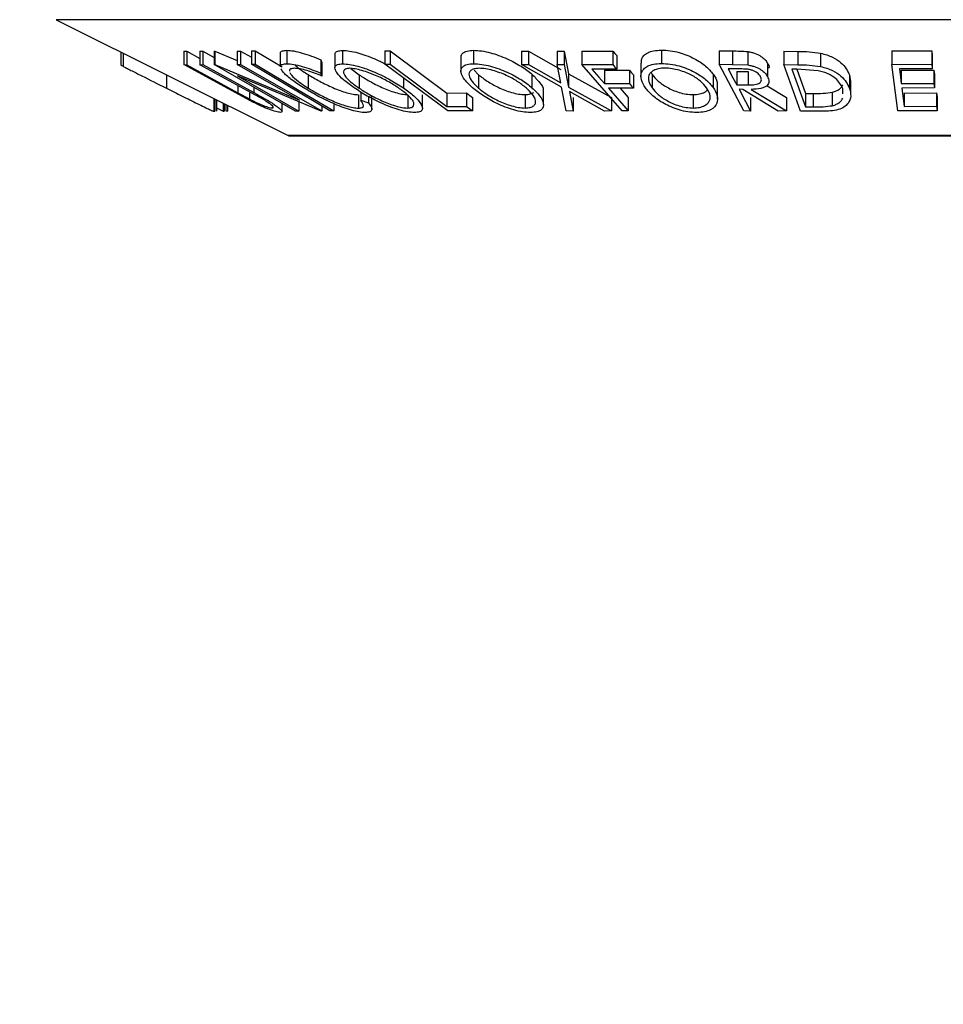
# Model space of a CAD drawing. Units: millimetres. Extents: x 5 to 292, y 5 to 205.
# Drawn here: x 44 to 53, y 144 to 154 of the extents above; entities that cross this region are included whole.
import ezdxf

# ---------------------------------------------------------------- set-up
doc = ezdxf.new("R2010")
doc.units = ezdxf.units.MM
doc.styles.add('SLDTEXTSTYLE0', font='TXT', dxfattribs={"width": 0.75})
doc.dimstyles.new('SLDDIMSTYLE0', dxfattribs={"dimtxt": 3.5, "dimasz": 3, "dimexe": 0, "dimexo": 0.0625, "dimgap": 0.875, "dimtad": 1, "dimlfac": 4, "dimrnd": 1e-09, "dimzin": 12, "dimdsep": 46, "dimtxsty": 'SLDTEXTSTYLE0', "dimsah": 1, "dimcen": 0.09, "dimadec": 0, "dimazin": 3, "dimtfac": 1, "dimtofl": 0, "dimtmove": 0, "dimatfit": 3, "dimfxl": 1, "dimfrac": 2, "dimtolj": 1, "dimtzin": 12, "dimarcsym": 0})

# ---------------------------------------------------------------- blocks, each defined once
blk = doc.blocks.new('_D')
at = {"color": 7, "linetype": 'Continuous', "lineweight": 0}
for p, q in [((34.325, 167.5), (34.325, 135.5155)), ((99.325, 167.5), (99.325, 135.5155)), ((34.325, 136.5155), (99.325, 136.5155))]:
    blk.add_line(p, q, dxfattribs=at)
at = {"color": 7, "linetype": 'Continuous', "lineweight": 18}
for points in [[(34.325, 136.5155), (37.325, 136.0655), (37.325, 136.9655)], [(99.325, 136.5155), (96.325, 136.9655), (96.325, 136.0655)]]:
    blk.add_solid(points, dxfattribs=at)
at = {"color": 7, "linetype": 'Continuous', "lineweight": 18, "insert": (62.9458, 141.0272), "char_height": 3.5, "attachment_point": 1, "style": 'SLDTEXTSTYLE0'}
blk.add_mtext('260', dxfattribs=at)
blk = doc.blocks.new('_D_1')
at = {"color": 7, "linetype": 'Continuous', "lineweight": 0}
for p, q in [((28.075, 165.7019), (28.075, 123.5155)), ((105.575, 165.7019), (105.575, 123.5155)), ((28.075, 124.5155), (105.575, 124.5155))]:
    blk.add_line(p, q, dxfattribs=at)
at = {"color": 7, "linetype": 'Continuous', "lineweight": 18}
for points in [[(28.075, 124.5155), (31.075, 124.0655), (31.075, 124.9655)], [(105.575, 124.5155), (102.575, 124.9655), (102.575, 124.0655)]]:
    blk.add_solid(points, dxfattribs=at)
at = {"color": 7, "linetype": 'Continuous', "lineweight": 18, "insert": (62.9458, 129.0272), "char_height": 3.5, "attachment_point": 1, "style": 'SLDTEXTSTYLE0'}
blk.add_mtext('310', dxfattribs=at)

msp = doc.modelspace()

# ---------------------------------------------------------------- linework, layer by layer
at = {"color": 7, "linetype": 'Continuous', "lineweight": 25}
for p, q in [((44.6231, 153.6009), (46.7888, 152.5181)), ((45.2253, 153.2998), (45.2253, 153.1807)), ((45.2479, 153.2885), (45.2479, 153.1662)), ((45.8161, 153.3067), (45.8428, 153.3059)), ((45.8161, 153.3067), (45.8161, 153.1817)), ((45.8428, 153.3059), (45.9655, 153.2386)), ((45.8428, 153.3059), (45.8428, 153.1809)), ((45.9655, 153.3058), (45.9919, 153.3066)), ((45.9655, 153.3058), (45.9655, 153.1808)), ((45.9919, 153.3066), (46.0967, 153.2492)), ((45.9919, 153.3066), (45.9919, 153.1816)), ((46.0967, 153.3083), (46.1036, 153.308)), ((46.0967, 153.3083), (46.0967, 153.1833)), ((46.1036, 153.308), (46.3133, 153.2196)), ((46.1036, 153.308), (46.1036, 153.183)), ((46.3133, 153.3075), (46.3445, 153.3084)), ((46.3133, 153.3075), (46.3133, 153.1825)), ((46.3445, 153.3084), (46.4469, 153.2497)), ((46.3445, 153.3084), (46.3445, 153.1834)), ((46.4469, 153.3103), (46.4821, 153.3103)), ((46.4469, 153.3103), (46.4469, 153.1853)), ((46.4821, 153.3103), (46.7328, 153.1609)), ((46.4821, 153.3103), (46.4821, 153.1853)), ((46.7156, 153.2856), (46.7156, 153.1606)), ((46.7758, 153.3151), (46.7758, 153.1901)), ((47.2254, 153.275), (47.2254, 153.15)), ((47.2966, 153.3143), (47.2966, 153.1893)), ((47.6925, 153.3099), (47.7405, 153.3095)), ((47.6925, 153.3099), (47.6925, 153.1849)), ((47.7405, 153.3095), (47.7405, 153.1845)), ((48.5195, 153.315), (48.5195, 153.19)), ((48.9663, 153.3075), (49.0316, 153.3065)), ((48.9663, 153.3075), (48.9663, 153.1825)), ((49.0316, 153.3065), (49.3331, 153.1367)), ((49.0316, 153.3065), (49.0316, 153.1815)), ((49.2998, 153.3065), (49.3643, 153.3074)), ((49.2998, 153.3065), (49.2998, 153.1815)), ((49.3643, 153.3074), (49.4068, 153.0957)), ((49.3643, 153.3074), (49.3643, 153.1824)), ((49.5286, 153.3074), (49.8186, 153.3079)), ((49.5286, 153.3074), (49.5286, 153.1824)), ((49.8186, 153.3079), (49.8186, 153.1829)), ((49.8557, 153.2652), (49.8557, 153.1402)), ((50.2722, 153.3173), (50.2722, 153.1923)), ((50.8123, 153.31), (50.9364, 153.309)), ((50.8123, 153.31), (50.8123, 153.185)), ((50.9364, 153.309), (50.9364, 153.184)), ((51.0802, 153.3029), (51.0802, 153.1779)), ((51.4154, 153.3062), (51.5471, 153.3046)), ((51.4154, 153.3062), (51.4154, 153.1812)), ((51.5471, 153.3046), (51.5471, 153.1796)), ((51.7591, 153.2888), (51.7591, 153.1638)), ((52.4249, 153.309), (52.7956, 153.3097)), ((52.4249, 153.309), (52.4249, 153.184)), ((52.7956, 153.3097), (52.801, 153.2668)), ((52.7956, 153.3097), (52.7956, 153.1847)), ((52.801, 153.2668), (52.801, 153.1418)), ((46.2934, 152.9201), (45.8161, 153.1817)), ((45.8161, 153.1817), (45.8428, 153.1809)), ((45.8428, 153.1809), (46.32, 152.9193)), ((45.9655, 153.1808), (45.9919, 153.1816)), ((46.4427, 152.9192), (45.9655, 153.1808)), ((45.9919, 153.1816), (46.4691, 152.9201)), ((46.8557, 152.7483), (46.0967, 153.1833)), ((46.0967, 153.1833), (46.1036, 153.183)), ((46.1036, 153.183), (46.8943, 152.8495)), ((46.3133, 153.1825), (46.3445, 153.1834)), ((46.8943, 152.8495), (46.3133, 153.1825)), ((46.3445, 153.1834), (47.1035, 152.7485)), ((46.4469, 153.1853), (46.4821, 153.1853)), ((47.0924, 153.2268), (47.104, 153.1996)), ((47.0924, 153.2268), (47.0924, 153.1018)), ((47.104, 153.1996), (47.104, 153.0746)), ((47.6925, 153.1849), (47.7405, 153.1845)), ((48.2781, 152.7491), (47.6925, 153.1849)), ((48.4016, 153.2468), (48.4016, 153.1218)), ((49.3408, 152.9707), (48.9663, 153.1825)), ((48.9663, 153.1825), (49.0316, 153.1815)), ((49.0316, 153.1815), (49.3331, 153.0117)), ((49.2998, 153.1815), (49.3643, 153.1824)), ((49.3331, 153.0117), (49.2998, 153.1815)), ((49.3643, 153.1824), (49.4068, 152.9707)), ((49.5286, 153.1824), (49.8186, 153.1829)), ((49.9059, 152.749), (49.5286, 153.1824)), ((50.0819, 153.1965), (50.0819, 153.0715)), ((51.0426, 152.7486), (50.8123, 153.185)), ((50.8123, 153.185), (50.9364, 153.184)), ((50.9364, 153.184), (51.0802, 153.1779)), ((51.2634, 153.1942), (51.2634, 153.0692)), ((51.5704, 152.7483), (51.4154, 153.1812)), ((51.4154, 153.1812), (51.5471, 153.1796)), ((52.4249, 153.184), (52.7956, 153.1847)), ((52.4794, 152.7489), (52.4249, 153.184)), ((52.7956, 153.1847), (52.801, 153.1418)), ((45.6528, 153.0861), (45.6528, 152.9613)), ((47.0963, 152.7482), (46.3145, 153.0762)), ((46.3145, 153.0762), (46.8882, 152.7473)), ((46.9749, 153.088), (46.9749, 152.963)), ((47.0924, 153.1018), (47.104, 153.0746)), ((47.3742, 153.1454), (47.4506, 153.0871)), ((47.4506, 153.0871), (47.4506, 152.9621)), ((48.5244, 153.1299), (48.5654, 153.0875)), ((48.5654, 153.0875), (48.5654, 152.9625)), ((49.0646, 153.091), (49.0646, 152.966)), ((49.4068, 153.0957), (49.806, 152.8743)), ((49.4068, 153.0957), (49.4068, 152.9707)), ((49.8557, 153.1402), (49.6231, 153.1393)), ((49.7411, 153.1288), (49.9737, 153.1297)), ((49.7411, 153.1288), (49.7411, 153.0038)), ((49.9737, 153.1297), (49.9737, 153.0047)), ((50.011, 153.0869), (50.011, 152.9619)), ((50.1758, 153.1081), (50.1856, 153.0886)), ((50.1856, 153.0886), (50.1856, 152.9636)), ((50.7561, 153.092), (50.7561, 152.967)), ((51.0068, 153.1411), (50.8972, 153.1416)), ((50.9755, 153.1182), (51.083, 153.1171)), ((50.9755, 153.1182), (50.9755, 152.9932)), ((51.083, 153.1171), (51.083, 152.9921)), ((51.5361, 153.1377), (51.4914, 153.1382)), ((51.4914, 153.1382), (51.6166, 152.7882)), ((51.7368, 153.1247), (51.5361, 153.1377)), ((51.5363, 153.1377), (51.6166, 152.9132)), ((52.029, 153.0847), (52.038, 153.0228)), ((52.029, 153.0847), (52.029, 152.9597)), ((52.801, 153.1418), (52.495, 153.1406)), ((52.512, 153.1296), (52.8153, 153.1308)), ((52.512, 153.1296), (52.512, 153.0046)), ((52.8153, 153.1308), (52.8206, 153.0882)), ((52.8153, 153.1308), (52.8153, 153.0058)), ((52.8206, 153.0882), (52.8206, 152.9632)), ((47.864, 153.0572), (47.864, 152.9653)), ((49.7411, 153.0038), (49.9737, 153.0047)), ((50.7967, 152.8601), (50.7967, 152.9851)), ((50.9755, 152.9932), (51.083, 152.9921)), ((51.2587, 152.9849), (51.4412, 152.874)), ((52.0401, 152.8978), (52.0401, 153.0228)), ((52.512, 153.0046), (52.8153, 153.0058)), ((52.8153, 153.0058), (52.8206, 152.9632)), ((46.4647, 152.8287), (46.2934, 152.9201)), ((46.32, 152.9193), (46.4268, 152.8613)), ((46.4268, 152.9168), (46.4268, 152.8613)), ((46.5636, 152.8514), (46.4427, 152.9192)), ((47.4439, 152.9003), (47.4439, 152.7753)), ((47.4659, 152.9261), (47.4659, 152.849)), ((47.5381, 152.883), (47.5381, 152.8241)), ((47.5692, 152.7665), (47.5692, 152.8916)), ((47.9046, 152.9007), (47.9046, 152.7757)), ((48.0412, 152.7758), (48.0412, 152.9008)), ((48.2696, 152.9157), (48.4526, 152.9167)), ((48.2696, 152.9157), (48.2696, 152.7907)), ((48.4526, 152.9167), (48.4526, 152.7917)), ((49.0004, 152.901), (49.0004, 152.776)), ((49.1712, 152.8077), (49.1712, 152.9326)), ((49.385, 152.7494), (49.3408, 152.9707)), ((49.4068, 152.9707), (49.806, 152.7493)), ((49.7407, 152.7483), (49.4152, 152.9291)), ((49.4152, 152.9291), (49.4503, 152.7483)), ((50.011, 152.9619), (49.7783, 152.961)), ((49.8868, 152.9614), (49.9633, 152.8736)), ((50.5708, 152.901), (50.5708, 152.776)), ((51.0334, 152.9505), (50.9978, 152.9508)), ((51.3641, 152.748), (51.0334, 152.9505)), ((51.11, 152.9502), (51.4412, 152.749)), ((51.6166, 152.9132), (51.6899, 152.9124)), ((51.6166, 152.9132), (51.6166, 152.7882)), ((51.6899, 152.9124), (51.6899, 152.7874)), ((51.8681, 152.9232), (51.8681, 152.7982)), ((51.9658, 152.9078), (51.9649, 152.9581)), ((52.8206, 152.9632), (52.5174, 152.962)), ((52.5388, 152.9162), (52.842, 152.9175)), ((52.5388, 152.9162), (52.5388, 152.7912)), ((52.842, 152.9175), (52.8474, 152.8746)), ((52.842, 152.9175), (52.842, 152.7925)), ((46.1035, 152.8608), (46.1035, 152.7484)), ((46.1186, 152.8532), (46.1186, 152.7483)), ((46.1207, 152.8522), (46.1207, 152.748)), ((46.1811, 152.8219), (46.1811, 152.7473)), ((46.1906, 152.8172), (46.1906, 152.7484)), ((46.2061, 152.8094), (46.2061, 152.7495)), ((46.2226, 152.8012), (46.2226, 152.748)), ((46.7316, 152.7448), (46.7316, 152.8195)), ((46.8882, 152.8355), (46.8882, 152.7473)), ((47.1035, 152.7944), (47.1035, 152.7485)), ((47.2137, 152.8093), (47.2137, 152.7496)), ((47.4659, 152.849), (47.5381, 152.8241)), ((48.2696, 152.7907), (48.4526, 152.7917)), ((48.5091, 152.8746), (48.5091, 152.7496)), ((49.4503, 152.8733), (49.4503, 152.7483)), ((49.806, 152.8743), (49.806, 152.7493)), ((49.9633, 152.8736), (49.9633, 152.7486)), ((51.1049, 152.8729), (51.1049, 152.7479)), ((51.4412, 152.874), (51.4412, 152.749)), ((52.5388, 152.7912), (52.842, 152.7925)), ((52.842, 152.7925), (52.8474, 152.7496)), ((52.8474, 152.8746), (52.8474, 152.7496)), ((46.0935, 152.7462), (46.1035, 152.7484)), ((46.1186, 152.7483), (46.1207, 152.748)), ((46.1207, 152.7778), (46.1811, 152.7473)), ((46.1811, 152.7473), (46.1906, 152.7484)), ((46.2061, 152.7495), (46.2226, 152.748)), ((46.6404, 152.7845), (46.6404, 152.7772)), ((46.8882, 152.7473), (46.8557, 152.7483)), ((47.1035, 152.7485), (47.0963, 152.7482)), ((47.2137, 152.7496), (47.1785, 152.7496)), ((48.5091, 152.7496), (48.2781, 152.7491)), ((49.4503, 152.7483), (49.385, 152.7494)), ((49.806, 152.7493), (49.7407, 152.7483)), ((49.9633, 152.7486), (49.9059, 152.749)), ((51.1049, 152.7479), (51.0426, 152.7486)), ((51.4412, 152.749), (51.3641, 152.748)), ((51.7721, 152.746), (51.5704, 152.7483)), ((51.6166, 152.7882), (51.6899, 152.7874)), ((52.8474, 152.7496), (52.4794, 152.7489)), ((46.8, 152.5155), (59.35, 152.5155))]:
    msp.add_line(p, q, dxfattribs=at)
at = {"color": 8, "linetype": 'Continuous', "lineweight": 25}
for p, q in [((53.075, 153.6009), (44.6231, 153.6009)), ((46.32, 152.9865), (46.32, 152.9193)), ((46.4691, 152.9699), (46.4691, 152.9201)), ((46.0935, 152.8658), (46.0935, 152.7462)), ((53.075, 152.5181), (46.7888, 152.5181))]:
    msp.add_line(p, q, dxfattribs=at)
at = {"color": 7, "linetype": 'Continuous', "lineweight": 25, "flags": 128}
for points in [[(47.7405, 153.3095), (48.0368, 153.089), (48.2696, 152.9157)], [(49.8186, 153.3079), (49.8394, 153.284), (49.8557, 153.2652)], [(47.1785, 152.7496), (46.7688, 152.9936), (46.4469, 153.1853)], [(46.4821, 153.1853), (46.8918, 152.9413), (47.2137, 152.7496)], [(47.7405, 153.1845), (48.0368, 152.964), (48.2696, 152.7907)], [(49.8186, 153.1829), (49.8394, 153.159), (49.8557, 153.1402)], [(49.6231, 153.1393), (49.6891, 153.0634), (49.7411, 153.0038)], [(49.9737, 153.1297), (49.9946, 153.1057), (50.011, 153.0869)], [(50.8972, 153.1416), (50.941, 153.0585), (50.9755, 152.9932)], [(52.495, 153.1406), (52.5045, 153.0644), (52.512, 153.0046)], [(49.9737, 153.0047), (49.9946, 152.9807), (50.011, 152.9619)], [(48.4526, 152.9167), (48.4842, 152.8931), (48.5091, 152.8746)], [(49.7783, 152.961), (49.8819, 152.842), (49.9633, 152.7486)], [(50.9978, 152.9508), (51.0578, 152.8372), (51.1049, 152.7479)], [(52.5174, 152.962), (52.5294, 152.8664), (52.5388, 152.7912)], [(48.4526, 152.7917), (48.4842, 152.7681), (48.5091, 152.7496)]]:
    msp.add_lwpolyline(points, dxfattribs=at)
at = {"color": 7, "linetype": 'Continuous', "lineweight": 25}
msp.add_arc((46.8, 152.5405), 0.025, 243.43495, 270, dxfattribs=at)
for points, knots in [([(46.7177, 153.2856), (46.7171, 153.2882), (46.7144, 153.2993), (46.7322, 153.3109), (46.7613, 153.3137), (46.7758, 153.3151)], [0, 0, 0, 0, 0.127138, 0.56315, 1, 1, 1, 1]), ([(46.7758, 153.3151), (46.7963, 153.314), (46.8372, 153.3117), (46.9203, 153.2912), (47.0072, 153.2624), (47.064, 153.2387), (47.0924, 153.2268)], [0, 0, 0, 0, 0.249623, 0.499518, 0.749214, 1, 1, 1, 1]), ([(47.2277, 153.275), (47.2273, 153.28), (47.2262, 153.294), (47.2468, 153.3095), (47.28, 153.3127), (47.2966, 153.3143)], [0, 0, 0, 0, 0.216497, 0.608402, 1, 1, 1, 1]), ([(47.2966, 153.3143), (47.3178, 153.313), (47.3602, 153.3103), (47.4377, 153.293), (47.5182, 153.2667), (47.6063, 153.2329), (47.6618, 153.2045), (47.6925, 153.1888)], [0, 0, 0, 0, 0.1884934, 0.3761864, 0.5547986, 0.7533847, 1, 1, 1, 1]), ([(48.4035, 153.2468), (48.4032, 153.2527), (48.4025, 153.2691), (48.4187, 153.2913), (48.456, 153.3105), (48.4984, 153.3135), (48.5195, 153.315)], [0, 0, 0, 0, 0.157442, 0.43851, 0.719369, 1, 1, 1, 1]), ([(48.5195, 153.315), (48.5442, 153.3137), (48.5935, 153.3111), (48.6758, 153.2939), (48.7566, 153.2676), (48.8574, 153.2265), (48.969, 153.1663), (49.0328, 153.1161), (49.0646, 153.091)], [0, 0, 0, 0, 0.125347, 0.250178, 0.368713, 0.501083, 0.750842, 1, 1, 1, 1]), ([(50.0874, 153.1965), (50.0862, 153.2095), (50.084, 153.2345), (50.1064, 153.2665), (50.1413, 153.2933), (50.1965, 153.3128), (50.247, 153.3158), (50.2722, 153.3173)], [0, 0, 0, 0, 0.21288, 0.410102, 0.606818, 0.803555, 1, 1, 1, 1]), ([(50.2722, 153.3173), (50.2997, 153.316), (50.3546, 153.3133), (50.4379, 153.2959), (50.5138, 153.2694), (50.6029, 153.2279), (50.6929, 153.1676), (50.735, 153.1172), (50.7561, 153.092)], [0, 0, 0, 0, 0.125303, 0.250164, 0.368235, 0.501036, 0.75084, 1, 1, 1, 1]), ([(50.9364, 153.309), (50.9601, 153.3089), (51.0073, 153.3089), (51.0559, 153.3049), (51.0802, 153.3029)], [0, 0, 0, 0, 0.501198, 1, 1, 1, 1]), ([(51.0802, 153.3029), (51.0923, 153.3008), (51.1165, 153.2965), (51.1605, 153.2822), (51.205, 153.2589), (51.2431, 153.2273), (51.2567, 153.2052), (51.2634, 153.1942)], [0, 0, 0, 0, 0.125061, 0.249972, 0.499735, 0.749521, 1, 1, 1, 1]), ([(51.5471, 153.3046), (51.5826, 153.3043), (51.6533, 153.3038), (51.7239, 153.2938), (51.7591, 153.2888)], [0, 0, 0, 0, 0.502044, 1, 1, 1, 1]), ([(51.7591, 153.2888), (51.7792, 153.2834), (51.8194, 153.2727), (51.8874, 153.2436), (51.9803, 153.1829), (52.0095, 153.124), (52.029, 153.0847)], [0, 0, 0, 0, 0.126309, 0.251782, 0.501536, 1, 1, 1, 1]), ([(45.2268, 153.1807), (45.2262, 153.1804), (45.2245, 153.1796), (45.2387, 153.1715), (45.2479, 153.1662)], [0, 0, 0, 0, 0.346017, 1, 1, 1, 1]), ([(45.2479, 153.1662), (45.2579, 153.1609), (45.2779, 153.1503), (45.3346, 153.1211), (45.4552, 153.0601), (45.5738, 153.0008), (45.6528, 152.9613)], [0, 0, 0, 0, 0.125118, 0.249897, 0.500276, 1, 1, 1, 1]), ([(46.7177, 153.1606), (46.7171, 153.1631), (46.7144, 153.1743), (46.7321, 153.1859), (46.7612, 153.1887), (46.7758, 153.1901)], [0, 0, 0, 0, 0.125704, 0.561956, 1, 1, 1, 1]), ([(46.7758, 153.1901), (46.7963, 153.189), (46.8372, 153.1867), (46.9203, 153.1662), (47.0072, 153.1374), (47.064, 153.1137), (47.0924, 153.1018)], [0, 0, 0, 0, 0.249623, 0.499518, 0.749214, 1, 1, 1, 1]), ([(46.8531, 153.1776), (46.8631, 153.1682), (46.8932, 153.1399), (46.9422, 153.1087), (46.9749, 153.088)], [0, 0, 0, 0, 0.333895, 1, 1, 1, 1]), ([(47.405, 152.9635), (47.3705, 152.9884), (47.3018, 153.0382), (47.2463, 153.0971), (47.2246, 153.1387), (47.2246, 153.1654), (47.246, 153.1847), (47.2797, 153.1877), (47.2966, 153.1893)], [0, 0, 0, 0, 0.249534, 0.497522, 0.623039, 0.748425, 0.873885, 1, 1, 1, 1]), ([(47.2966, 153.1893), (47.3178, 153.188), (47.3601, 153.1853), (47.4389, 153.1677), (47.5196, 153.1413), (47.6241, 153.1001), (47.7462, 153.0407), (47.8246, 152.9905), (47.864, 152.9653)], [0, 0, 0, 0, 0.125412, 0.249919, 0.375159, 0.50077, 0.749256, 1, 1, 1, 1]), ([(48.5104, 152.9639), (48.4842, 152.9889), (48.432, 153.0388), (48.401, 153.098), (48.4012, 153.1396), (48.418, 153.1662), (48.4558, 153.1855), (48.4983, 153.1885), (48.5195, 153.19)], [0, 0, 0, 0, 0.24975, 0.497901, 0.623505, 0.748873, 0.874203, 1, 1, 1, 1]), ([(48.5195, 153.19), (48.5443, 153.1887), (48.5935, 153.1861), (48.6772, 153.1686), (48.758, 153.1421), (48.8583, 153.101), (48.9688, 153.0415), (49.0326, 152.9912), (49.0646, 152.966)], [0, 0, 0, 0, 0.1255191, 0.2500137, 0.3752703, 0.5010429, 0.7495117, 1, 1, 1, 1]), ([(50.123, 152.9649), (50.1083, 152.99), (50.0789, 153.0399), (50.0801, 153.0992), (50.1056, 153.1412), (50.141, 153.1681), (50.196, 153.1878), (50.2468, 153.1908), (50.2722, 153.1923)], [0, 0, 0, 0, 0.2495868, 0.4977541, 0.6233309, 0.748597, 0.8740054, 1, 1, 1, 1]), ([(50.2722, 153.1923), (50.2997, 153.191), (50.3545, 153.1883), (50.4393, 153.1706), (50.5149, 153.1439), (50.6035, 153.1024), (50.6927, 153.0428), (50.7349, 152.9924), (50.7561, 152.967)], [0, 0, 0, 0, 0.125267, 0.249664, 0.374897, 0.500612, 0.749184, 1, 1, 1, 1]), ([(51.0802, 153.1779), (51.0923, 153.1758), (51.1165, 153.1715), (51.1605, 153.1572), (51.205, 153.1339), (51.2431, 153.1023), (51.2567, 153.0802), (51.2634, 153.0692)], [0, 0, 0, 0, 0.125061, 0.249972, 0.499735, 0.749521, 1, 1, 1, 1]), ([(51.2634, 153.1942), (51.2722, 153.1791), (51.2811, 153.1638), (51.2754, 153.15), (51.2753, 153.1497)], [0, 0, 0, 0, 0.980019, 1, 1, 1, 1]), ([(51.5471, 153.1796), (51.5826, 153.1793), (51.6533, 153.1788), (51.7239, 153.1688), (51.7591, 153.1638)], [0, 0, 0, 0, 0.502044, 1, 1, 1, 1]), ([(51.7591, 153.1638), (51.7791, 153.1585), (51.8189, 153.1479), (51.8869, 153.1189), (51.9802, 153.0582), (52.0095, 152.9991), (52.029, 152.9597)], [0, 0, 0, 0, 0.125175, 0.249828, 0.500684, 1, 1, 1, 1]), ([(46.9279, 152.9681), (46.8895, 152.9933), (46.8131, 153.0433), (46.7451, 153.1031), (46.7268, 153.1327), (46.7207, 153.1426)], [0, 0, 0, 0, 0.401292, 0.798897, 1, 1, 1, 1]), ([(46.8449, 153.1474), (46.8336, 153.1459), (46.811, 153.1431), (46.7996, 153.1322), (46.8015, 153.1231), (46.8019, 153.1208)], [0, 0, 0, 0, 0.43109, 0.861604, 1, 1, 1, 1]), ([(46.8038, 153.1068), (46.8086, 153.0987), (46.8228, 153.0745), (46.8806, 153.0247), (46.9434, 152.9836), (46.9749, 152.963)], [0, 0, 0, 0, 0.201404, 0.59884, 1, 1, 1, 1]), ([(47.104, 153.0746), (47.0809, 153.0841), (47.0348, 153.1031), (46.9639, 153.1272), (46.8966, 153.1435), (46.8621, 153.1461), (46.8449, 153.1474)], [0, 0, 0, 0, 0.249356, 0.498432, 0.748914, 1, 1, 1, 1]), ([(46.9749, 153.088), (47.01, 153.067), (47.0799, 153.0254), (47.1852, 152.9746), (47.2718, 152.9397), (47.337, 152.9177), (47.3971, 152.9033), (47.4282, 152.9013), (47.4439, 152.9003)], [0, 0, 0, 0, 0.25034, 0.499171, 0.631287, 0.749765, 0.87478, 1, 1, 1, 1]), ([(47.3608, 153.1468), (47.3474, 153.1454), (47.3205, 153.1426), (47.305, 153.1261), (47.304, 153.1048), (47.3205, 153.0711), (47.367, 153.0228), (47.4228, 152.9823), (47.4506, 152.9621)], [0, 0, 0, 0, 0.126034, 0.251609, 0.376103, 0.501613, 0.751226, 1, 1, 1, 1]), ([(47.8189, 152.9639), (47.7873, 152.9842), (47.7241, 153.0245), (47.6267, 153.0727), (47.5423, 153.106), (47.4775, 153.1269), (47.4131, 153.1429), (47.3782, 153.1455), (47.3608, 153.1468)], [0, 0, 0, 0, 0.249833, 0.499002, 0.624389, 0.749487, 0.875, 1, 1, 1, 1]), ([(47.4506, 153.0871), (47.4821, 153.0668), (47.545, 153.0263), (47.6609, 152.9681), (47.7684, 152.9258), (47.8531, 152.9045), (47.8875, 152.902), (47.9046, 152.9007)], [0, 0, 0, 0, 0.250688, 0.499892, 0.749668, 0.87476, 1, 1, 1, 1]), ([(48.571, 153.1476), (48.554, 153.1461), (48.52, 153.1432), (48.491, 153.1268), (48.4765, 153.1055), (48.4754, 153.0717), (48.5019, 153.0232), (48.5443, 152.9827), (48.5654, 152.9625)], [0, 0, 0, 0, 0.12601, 0.251591, 0.376141, 0.501653, 0.751236, 1, 1, 1, 1]), ([(48.5654, 153.0875), (48.5911, 153.0671), (48.6423, 153.0265), (48.7472, 152.9682), (48.8515, 152.926), (48.9408, 152.9046), (48.9806, 152.9022), (49.0004, 152.901)], [0, 0, 0, 0, 0.250683, 0.499891, 0.749672, 0.874748, 1, 1, 1, 1]), ([(49.0099, 152.9646), (48.9841, 152.9849), (48.9326, 153.0253), (48.845, 153.0736), (48.7639, 153.1068), (48.6989, 153.1277), (48.6314, 153.1436), (48.5911, 153.1463), (48.571, 153.1476)], [0, 0, 0, 0, 0.249937, 0.499052, 0.624415, 0.749536, 0.875024, 1, 1, 1, 1]), ([(49.0646, 153.091), (49.09, 153.0659), (49.1405, 153.0161), (49.1773, 152.9597), (49.1681, 152.9364), (49.1666, 152.9326)], [0, 0, 0, 0, 0.4579227, 0.9126859, 1, 1, 1, 1]), ([(50.3054, 153.1495), (50.2849, 153.1482), (50.2439, 153.1455), (50.2007, 153.1287), (50.1713, 153.1071), (50.1496, 153.073), (50.1492, 153.0245), (50.1735, 152.9839), (50.1856, 152.9636)], [0, 0, 0, 0, 0.125654, 0.251107, 0.376162, 0.501628, 0.751215, 1, 1, 1, 1]), ([(50.1856, 153.0886), (50.2025, 153.0682), (50.2362, 153.0275), (50.321, 152.9691), (50.4146, 152.9263), (50.5044, 152.9049), (50.5486, 152.9023), (50.5708, 152.901)], [0, 0, 0, 0, 0.250712, 0.499895, 0.749666, 0.874756, 1, 1, 1, 1]), ([(50.694, 152.9656), (50.6769, 152.9859), (50.6428, 153.0264), (50.5727, 153.0748), (50.501, 153.1083), (50.4397, 153.1293), (50.3723, 153.1453), (50.3277, 153.1481), (50.3054, 153.1495)], [0, 0, 0, 0, 0.249979, 0.499103, 0.624444, 0.749578, 0.875042, 1, 1, 1, 1]), ([(50.7561, 153.092), (50.7728, 153.0664), (50.7968, 153.0297), (50.7922, 152.9955), (50.7908, 152.9851)], [0, 0, 0, 0, 0.697181, 1, 1, 1, 1]), ([(51.1984, 153.0685), (51.1917, 153.0783), (51.1817, 153.093), (51.1569, 153.1113), (51.1337, 153.1238), (51.1046, 153.1341), (51.0603, 153.1406), (51.0283, 153.1409), (51.0068, 153.1411)], [0, 0, 0, 0, 0.248806, 0.373847, 0.499091, 0.624209, 0.749169, 1, 1, 1, 1]), ([(51.083, 152.9921), (51.1047, 152.9924), (51.1372, 152.9929), (51.1746, 153.0005), (51.1928, 153.011), (51.2028, 153.024), (51.2081, 153.0431), (51.2022, 153.0584), (51.1984, 153.0685)], [0, 0, 0, 0, 0.250721, 0.375968, 0.500965, 0.620152, 0.750135, 1, 1, 1, 1]), ([(51.2634, 153.0692), (51.2692, 153.0546), (51.2807, 153.0254), (51.2695, 152.9901), (51.2367, 152.9687), (51.1881, 152.954), (51.1414, 152.9517), (51.11, 152.9502)], [0, 0, 0, 0, 0.251126, 0.499016, 0.622806, 0.746829, 1, 1, 1, 1]), ([(51.9649, 152.9581), (51.9488, 152.9906), (51.9246, 153.0394), (51.8454, 153.0892), (51.7875, 153.1126), (51.7537, 153.1206), (51.7368, 153.1247)], [0, 0, 0, 0, 0.49892, 0.748921, 0.874702, 1, 1, 1, 1]), ([(51.8681, 152.9232), (51.881, 152.9272), (51.907, 152.9351), (51.9452, 152.9579), (51.9579, 152.979), (51.9664, 152.9931)], [0, 0, 0, 0, 0.250383, 0.50046, 1, 1, 1, 1]), ([(45.6528, 152.9613), (45.7021, 152.9366), (45.8004, 152.8875), (45.9206, 152.8276), (46.0065, 152.7852), (46.0588, 152.7599), (46.086, 152.7477), (46.091, 152.7467), (46.0935, 152.7462)], [0, 0, 0, 0, 0.2500469, 0.4985592, 0.6245441, 0.7488971, 0.8735215, 1, 1, 1, 1]), ([(46.4691, 152.9201), (46.5393, 152.8816), (46.6271, 152.8335), (46.6999, 152.781), (46.7263, 152.7577), (46.7361, 152.74), (46.7234, 152.7373), (46.7171, 152.7359)], [0, 0, 0, 0, 0.498787, 0.624318, 0.749614, 0.87438, 1, 1, 1, 1]), ([(47.225, 152.812), (47.1708, 152.837), (47.0622, 152.8869), (46.9727, 152.941), (46.9279, 152.9681)], [0, 0, 0, 0, 0.4995871, 1, 1, 1, 1]), ([(46.9749, 152.963), (47.0099, 152.9421), (47.0797, 152.9005), (47.1836, 152.8504), (47.27, 152.8153), (47.3355, 152.7931), (47.3969, 152.7783), (47.4282, 152.7763), (47.4439, 152.7753)], [0, 0, 0, 0, 0.250037, 0.497878, 0.623252, 0.748888, 0.874214, 1, 1, 1, 1]), ([(47.9679, 152.7335), (47.9467, 152.735), (47.9044, 152.7379), (47.8259, 152.7572), (47.7461, 152.785), (47.6431, 152.8277), (47.5223, 152.8882), (47.4442, 152.9383), (47.405, 152.9635)], [0, 0, 0, 0, 0.125444, 0.250234, 0.375631, 0.501089, 0.749499, 1, 1, 1, 1]), ([(47.4506, 152.9621), (47.4821, 152.9418), (47.545, 152.9013), (47.6609, 152.8431), (47.7684, 152.8008), (47.8531, 152.7795), (47.8875, 152.777), (47.9046, 152.7757)], [0, 0, 0, 0, 0.250688, 0.499892, 0.749668, 0.87476, 1, 1, 1, 1]), ([(47.9046, 152.7757), (47.9182, 152.7771), (47.9453, 152.78), (47.9623, 152.7967), (47.9646, 152.8186), (47.9491, 152.8534), (47.9025, 152.903), (47.8467, 152.9436), (47.8189, 152.9639)], [0, 0, 0, 0, 0.126074, 0.251736, 0.376593, 0.502153, 0.751563, 1, 1, 1, 1]), ([(47.864, 152.9653), (47.8987, 152.9401), (47.9678, 152.8897), (48.0323, 152.8173), (48.0497, 152.7644), (48.019, 152.738), (47.9849, 152.735), (47.9679, 152.7335)], [0, 0, 0, 0, 0.250745, 0.499342, 0.749558, 0.874602, 1, 1, 1, 1]), ([(49.0512, 152.7337), (49.0266, 152.7351), (48.9775, 152.7381), (48.8944, 152.7572), (48.8148, 152.785), (48.7159, 152.8278), (48.6061, 152.8884), (48.5424, 152.9387), (48.5104, 152.9639)], [0, 0, 0, 0, 0.1252383, 0.2498599, 0.3751925, 0.5007777, 0.7493948, 1, 1, 1, 1]), ([(48.5654, 152.9625), (48.5911, 152.9421), (48.6423, 152.9015), (48.7472, 152.8432), (48.8515, 152.801), (48.9408, 152.7796), (48.9806, 152.7772), (49.0004, 152.776)], [0, 0, 0, 0, 0.250683, 0.499891, 0.749672, 0.874748, 1, 1, 1, 1]), ([(49.0004, 152.776), (49.0178, 152.7773), (49.0524, 152.78), (49.0828, 152.7967), (49.0986, 152.8187), (49.1003, 152.8536), (49.0736, 152.9034), (49.0311, 152.9442), (49.0099, 152.9646)], [0, 0, 0, 0, 0.126055, 0.25169, 0.3764, 0.50195, 0.751439, 1, 1, 1, 1]), ([(49.0004, 152.901), (49.018, 152.9023), (49.053, 152.9048), (49.0713, 152.9167), (49.0805, 152.9226)], [0, 0, 0, 0, 0.500835, 1, 1, 1, 1]), ([(49.0646, 152.966), (49.091, 152.9406), (49.1436, 152.8902), (49.1781, 152.8177), (49.1679, 152.7646), (49.1152, 152.7383), (49.0725, 152.7352), (49.0512, 152.7337)], [0, 0, 0, 0, 0.250668, 0.499176, 0.749288, 0.874335, 1, 1, 1, 1]), ([(50.6027, 152.7337), (50.5754, 152.7351), (50.5207, 152.7381), (50.4368, 152.7575), (50.3623, 152.7855), (50.275, 152.8285), (50.1864, 152.8893), (50.1442, 152.9396), (50.123, 152.9649)], [0, 0, 0, 0, 0.125312, 0.249985, 0.375356, 0.500838, 0.749275, 1, 1, 1, 1]), ([(50.1856, 152.9636), (50.2025, 152.9432), (50.2362, 152.9025), (50.321, 152.8441), (50.4146, 152.8013), (50.5044, 152.7799), (50.5486, 152.7773), (50.5708, 152.776)], [0, 0, 0, 0, 0.250712, 0.499895, 0.749666, 0.874756, 1, 1, 1, 1]), ([(50.5708, 152.776), (50.5913, 152.7775), (50.6324, 152.7805), (50.677, 152.7973), (50.708, 152.8194), (50.7302, 152.8546), (50.7299, 152.9043), (50.706, 152.9452), (50.694, 152.9656)], [0, 0, 0, 0, 0.126073, 0.251721, 0.376531, 0.502073, 0.751541, 1, 1, 1, 1]), ([(50.5708, 152.901), (50.5913, 152.9025), (50.6322, 152.9055), (50.6771, 152.9219), (50.6955, 152.937), (50.7045, 152.9443)], [0, 0, 0, 0, 0.338643, 0.676144, 1, 1, 1, 1]), ([(50.7561, 152.967), (50.7708, 152.9417), (50.8002, 152.8912), (50.7967, 152.8185), (50.7545, 152.765), (50.6789, 152.7383), (50.6282, 152.7352), (50.6027, 152.7337)], [0, 0, 0, 0, 0.250519, 0.498972, 0.749069, 0.874266, 1, 1, 1, 1]), ([(51.6899, 152.9124), (51.7209, 152.9121), (51.7828, 152.9116), (51.8397, 152.9194), (51.8681, 152.9232)], [0, 0, 0, 0, 0.501716, 1, 1, 1, 1]), ([(52.029, 152.9597), (52.0351, 152.9352), (52.0472, 152.8862), (52.0245, 152.8265), (51.9806, 152.7845), (51.9269, 152.7594), (51.8525, 152.7476), (51.799, 152.7465), (51.7721, 152.746)], [0, 0, 0, 0, 0.250441, 0.499241, 0.625495, 0.74979, 0.873895, 1, 1, 1, 1]), ([(46.4268, 152.8613), (46.4456, 152.8516), (46.4831, 152.8321), (46.5444, 152.8043), (46.5917, 152.7876), (46.6244, 152.7785), (46.635, 152.7776), (46.6404, 152.7772)], [0, 0, 0, 0, 0.249768, 0.498408, 0.747943, 0.873718, 1, 1, 1, 1]), ([(46.7171, 152.7359), (46.7111, 152.7363), (46.6991, 152.7369), (46.6645, 152.7446), (46.6092, 152.7633), (46.5359, 152.7941), (46.4885, 152.8172), (46.4647, 152.8287)], [0, 0, 0, 0, 0.1252631, 0.2500782, 0.4998453, 0.7496734, 1, 1, 1, 1]), ([(46.6404, 152.7772), (46.6437, 152.7776), (46.6503, 152.7784), (46.651, 152.7862), (46.6372, 152.8019), (46.6051, 152.8257), (46.5774, 152.8429), (46.5636, 152.8514)], [0, 0, 0, 0, 0.125368, 0.250769, 0.500274, 0.749532, 1, 1, 1, 1]), ([(47.5074, 152.7342), (47.4892, 152.7351), (47.4529, 152.7368), (47.3803, 152.7541), (47.3024, 152.78), (47.2509, 152.8013), (47.225, 152.812)], [0, 0, 0, 0, 0.250551, 0.5004375, 0.7497178, 1, 1, 1, 1]), ([(47.4439, 152.7753), (47.4568, 152.7765), (47.4826, 152.7788), (47.4982, 152.8023), (47.4788, 152.8303), (47.4659, 152.849)], [0, 0, 0, 0, 0.250122, 0.500672, 1, 1, 1, 1]), ([(47.5381, 152.8241), (47.5474, 152.8123), (47.5659, 152.7886), (47.5727, 152.7591), (47.5553, 152.7386), (47.5234, 152.7357), (47.5074, 152.7342)], [0, 0, 0, 0, 0.249755, 0.498654, 0.748587, 1, 1, 1, 1]), ([(51.6899, 152.7874), (51.7209, 152.7871), (51.7828, 152.7866), (51.8397, 152.7944), (51.8681, 152.7982)], [0, 0, 0, 0, 0.501716, 1, 1, 1, 1]), ([(51.8681, 152.7982), (51.881, 152.8022), (51.907, 152.8101), (51.9452, 152.8329), (51.9579, 152.854), (51.9664, 152.8681)], [0, 0, 0, 0, 0.250383, 0.50046, 1, 1, 1, 1])]:
    msp.add_open_spline(points, degree=3, knots=knots, dxfattribs=at)

# ---------------------------------------------------------------- dimensions: what is measured, and where the dimension line sits
at = {"color": 7, "linetype": 'Continuous', "lineweight": 18}
for base, p1, p2, picture, middle in [((99.325, 136.5155), (34.325, 168), (99.325, 168), '_D', (66.825, 136.5155)), ((105.575, 124.5155), (28.075, 166.2019), (105.575, 166.2019), '_D_1', (66.825, 124.5155))]:
    dim = msp.add_linear_dim(base=base, p1=p1, p2=p2, dimstyle='SLDDIMSTYLE0', dxfattribs=at)
    dim.commit()
    dim.dimension.update_dxf_attribs({"geometry": picture, "text_midpoint": middle, "dimtype": 160})

doc.saveas('drawing.dxf')
